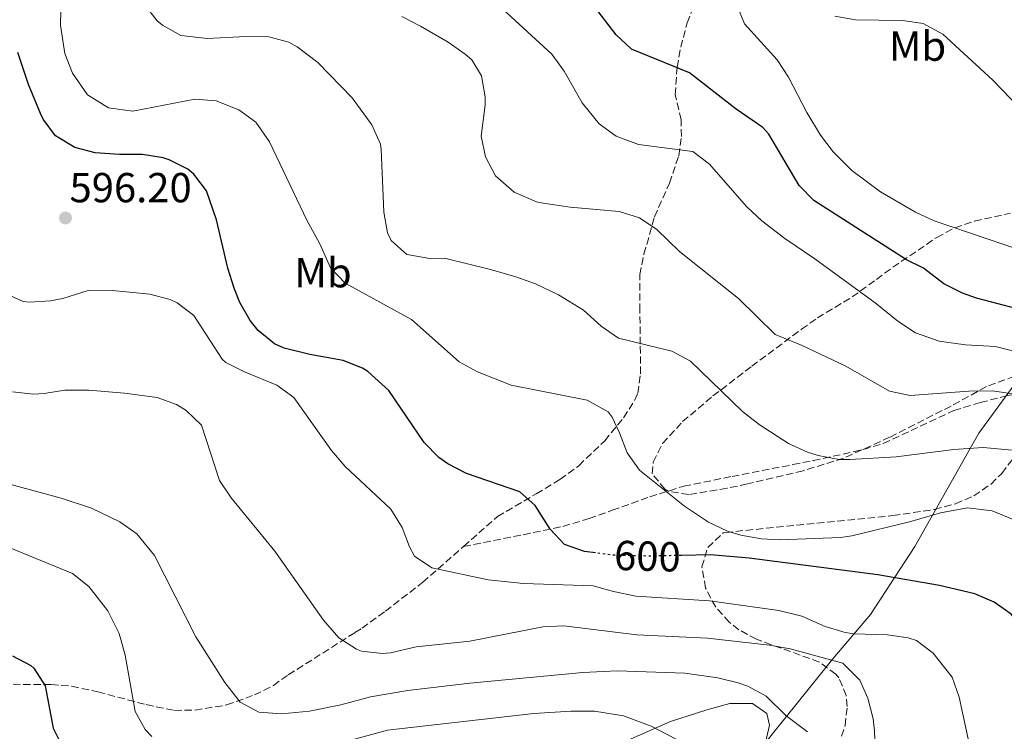
# Model space of a CAD drawing. Units: metres. Extents: x 593489 to 596923, y 4752204 to 4754563.
# Drawn here: x 596426 to 596661, y 4752650 to 4752820 of the extents above; entities that cross this region are included whole.
import ezdxf
from ezdxf.enums import TextEntityAlignment as Align

# ---------------------------------------------------------------- set-up
doc = ezdxf.new("R2010")
doc.units = ezdxf.units.M
doc.header["$MEASUREMENT"] = 0
doc.linetypes.add('DGN Style 3', pattern=[2.435890702152634, 1.739921930109024, -0.6959687720436097])
doc.linetypes.add('DGN Style 5', pattern=[1.217945351076317, 0.5219765790327072, -0.6959687720436097])
for name, color, linetype, lineweight in [('Balsa-alberca', 142, 'Continuous', 0), ('Cota de curva de nivel directora', 7, 'Continuous', 0), ('Cota de punto acotado terreno', 7, 'Continuous', 0), ('Curva de nivel directora', 30, 'Continuous', 30), ('Curva de nivel directora no vista', 30, 'DGN Style 5', 30), ('Curva de nivel intermedia', 30, 'Continuous', 0), ('Etiqueta de uso rústico', 92, 'Continuous', 0), ('Límite de municipio', 7, 'Continuous', 0), ('Línea de cambio de uso (parcela vista)', 92, 'Continuous', 0), ('Punto acotado terreno (símbolo)', 7, 'Continuous', 0), ('Senda', 7, 'DGN Style 3', 0), ('Zona arbolada', 92, 'DGN Style 3', 0)]:
    doc.layers.add(name, color=color, linetype=linetype, lineweight=lineweight)
doc.styles.add('Style-Arial', font='arial.ttf')

# ---------------------------------------------------------------- blocks, each defined once
blk = doc.blocks.new('5PATER')
at = {"layer": 'Balsa-alberca', "linetype": 'Continuous', "lineweight": 0}
h = blk.add_hatch(color=51, dxfattribs=at)
edge = h.paths.add_edge_path()
edge.add_ellipse((0, 0), major_axis=(-0.1095731443231308, -0.1110710700762829), ratio=0.9994222409660317, start_angle=0, end_angle=360)

msp = doc.modelspace()

# ---------------------------------------------------------------- linework, layer by layer
at = {"layer": 'Curva de nivel directora', "color": 30, "linetype": 'Continuous', "lineweight": 30, "flags": 128}
for points, elevation in [([(596664.5099999994, 4752750.830000003), (596654.829999999, 4752753.359999999), (596651.4800000006, 4752754.550000001), (596646.9900000001, 4752756.800000002), (596642.1899999989, 4752760.480000001), (596638.1099999998, 4752762.480000001), (596615.9700000002, 4752776.65), (596612.47, 4752780.24), (596605.2699999983, 4752792.480000002), (596603.7799999996, 4752794.060000002), (596597.4699999996, 4752798.480000001), (596586.3099999994, 4752807.12), (596572.4899999994, 4752812.800000002), (596568.79, 4752816.240000002), (596558.8099999999, 4752829.330000001)], 625.0000000000001), ([(596563.8499999981, 4752692.54), (596561.2100000005, 4752692.890000002), (596556.49, 4752694.540000001), (596553.0399999988, 4752698.2), (596549.5099999994, 4752703.840000002), (596545.79, 4752707.12), (596533.0699999996, 4752711.510000001), (596528.6399999995, 4752713.83), (596526.4800000003, 4752715.340000002), (596522.9499999988, 4752718.880000002), (596514.5199999999, 4752731.289999999), (596509.5499999989, 4752735.84), (596508.2599999991, 4752736.630000002), (596503.6300000001, 4752738.480000001), (596495.7099999986, 4752739.920000002), (596489.5499999984, 4752741.439999999), (596487.2599999995, 4752742.449999999), (596483.3999999994, 4752745.619999999), (596481.4300000003, 4752747.99), (596478.9899999994, 4752752.32), (596477.6500000006, 4752755.720000003), (596476.1500000008, 4752760.480000001), (596473.3900000004, 4752772.080000003), (596471.0599999991, 4752778.960000001), (596467.9999999991, 4752782.910000001), (596466.5799999997, 4752784.130000002), (596462.1499999996, 4752786.4), (596460.6699999999, 4752786.850000001), (596455.7500000002, 4752787.680000001), (596450.2699999996, 4752787.609999999), (596444.4400000002, 4752788.020000001), (596439.5999999989, 4752789.279999999), (596435.0399999992, 4752792.090000001), (596432.0300000005, 4752796.080000001), (596431.4200000003, 4752797.400000001), (596428.5700000004, 4752804.330000001), (596426.0400000003, 4752811.970000001)], 600.0000000000001), ([(596680.6799999988, 4752649.640000001), (596674.8299999993, 4752659.52), (596670.3399999988, 4752668.140000002), (596666.9300000002, 4752673.550000003), (596663.079999999, 4752677.92), (596658.9900000008, 4752680.800000001), (596654.4099999986, 4752682.810000001), (596645.9500000008, 4752684.750000001), (596631.2599999988, 4752687.27), (596600.5599999987, 4752691.250000001), (596591.3099999995, 4752692.050000001), (596584.4000000006, 4752691.930000001)], 600.0000000000001), ([(596424.7100000003, 4752668), (596429.089999999, 4752665.640000002), (596429.829999999, 4752665.039999999), (596432.5099999988, 4752660.810000002), (596434.469999999, 4752650.730000001), (596437.1600000003, 4752645.310000001), (596438.3499999995, 4752643.920000001), (596442.2000000007, 4752640.720000003), (596446.7000000001, 4752638.5), (596457.639999999, 4752636.730000001), (596470.1499999993, 4752635.470000002), (596477.8299999994, 4752635.330000001), (596499.3499999996, 4752635.800000003), (596506.8299999986, 4752636.24), (596514.1100000008, 4752638.33)], 575.0000000000001)]:
    msp.add_lwpolyline(points, dxfattribs=dict(at, elevation=elevation))
at = {"layer": 'Curva de nivel directora no vista', "color": 30, "linetype": 'DGN Style 5', "lineweight": 30, "elevation": 600.0000000000005, "flags": 128}
msp.add_lwpolyline([(596584.4000000006, 4752691.930000001), (596576.3099999992, 4752691.78), (596567.8400000001, 4752692.02), (596563.8499999981, 4752692.54)], dxfattribs=at)
at = {"layer": 'Curva de nivel intermedia', "color": 30, "linetype": 'Continuous', "lineweight": 0, "flags": 128}
for points, elevation in [([(596594.3899999995, 4752831.230000001), (596599.4700000002, 4752818.800000001), (596607.1900000004, 4752810.24), (596609.9599999998, 4752806.069999999), (596614.3099999995, 4752797.679999999), (596617.5500000005, 4752792.24), (596620.5999999993, 4752788.28), (596625.0100000015, 4752783.859999998), (596631.9100000015, 4752778.749999999), (596640.28, 4752773.839999998), (596644.7100000002, 4752771.84), (596665.75, 4752764.640000001)], 629.9999999999999), ([(596532.9900000015, 4752830.439999999), (596553.4299999999, 4752811.600000001), (596556.3600000002, 4752807.539999999), (596560.7099999998, 4752799.999999999), (596564.7100000009, 4752794.960000001), (596568.7800000011, 4752792.050000001), (596574.1299999999, 4752790.059999999), (596587.0700000017, 4752788.32), (596591.0800000015, 4752785.32), (596599.8700000002, 4752775.199999999), (596603.5800000007, 4752771.84), (596609.0200000011, 4752767.56), (596616.2300000017, 4752762.720000001), (596630.5900000005, 4752752.24), (596636.030000001, 4752747.84), (596640.2199999997, 4752745.109999999), (596645.9100000005, 4752743.119999998), (596652.1900000013, 4752742.239999999), (596659.3500000007, 4752741.84), (596667.9900000019, 4752739.600000001)], 620), ([(596436.3900000014, 4752825.84), (596436.1900000002, 4752818.48), (596437.2699999998, 4752811.760000001), (596439.0300000011, 4752807.09), (596442.6699999999, 4752801.87), (596447.6600000011, 4752798.77), (596453.4500000002, 4752798.000000001), (596468.2699999996, 4752800.88), (596473.3500000001, 4752800.48), (596478.7900000005, 4752798.32), (596482.8099999994, 4752795.33), (596486.0599999994, 4752790.640000001), (596494.9500000009, 4752771.999999999), (596498.0700000012, 4752766.319999999), (596500.6300000005, 4752760.559999999), (596504.1100000006, 4752756.92), (596519.9500000014, 4752748.239999998), (596531.3500000008, 4752738.16), (596535.7400000007, 4752735.769999999), (596543.7500000015, 4752732.559999999), (596561.860000001, 4752729.019999999), (596566.8900000001, 4752726.210000001), (596567.8700000015, 4752724.959999999), (596569.6300000005, 4752721.2), (596571.4299999998, 4752716.400000001), (596574.3500000011, 4752712.310000001), (596585.1500000015, 4752703.679999998), (596590.8700000015, 4752699.92), (596595.390000001, 4752697.76), (596598.5500000014, 4752696.800000001), (596603.5000000002, 4752695.929999999), (596607.87, 4752695.679999999), (596622.3800000007, 4752696.239999999), (596625.0700000019, 4752696.640000001), (596638.8300000017, 4752699.999999999), (596646.1900000023, 4752702.08), (596652.6699999997, 4752703.279999998), (596658.5100000004, 4752702.560000001), (596667.070000001, 4752699.119999998)], 605), ([(596456.1900000006, 4752823.52), (596459.2300000006, 4752819.579999999), (596460.5100000012, 4752818.48), (596464.9500000002, 4752816.07), (596471.3099999994, 4752815.33), (596480.4300000012, 4752815.84), (596485.9100000019, 4752815.759999999), (596490.7199999996, 4752814.430000001), (596492.7100000011, 4752813.359999998), (596497.6300000009, 4752809.599999999), (596505.7900000014, 4752801.179999999), (596510.4699999997, 4752794.720000001), (596512.5300000005, 4752790.109999998), (596512.7100000016, 4752788.880000001), (596513.3500000008, 4752773.839999998), (596514.2300000016, 4752768.960000001), (596515.0700000019, 4752767.119999999), (596518.8600000006, 4752763.78), (596524.8399999997, 4752762.759999999), (596528.1900000002, 4752762.800000001), (596538.8299999997, 4752760.159999999), (596544.8700000015, 4752758.480000001), (596549.5600000008, 4752756.739999999), (596555.0500000004, 4752754.140000001), (596561.0300000019, 4752750.480000001), (596565.2300000016, 4752746.640000001), (596569.3700000012, 4752743.779999999), (596582.1100000017, 4752740.720000001), (596586.5300000008, 4752738.33), (596598.9900000019, 4752726.32), (596602.9000000012, 4752723.199999998), (596609.9500000009, 4752718.640000001), (596614.4900000006, 4752716.56), (596617.0300000019, 4752715.76), (596621.9900000019, 4752714.850000001), (596624.5900000014, 4752714.800000001), (596635.5900000007, 4752715.439999999), (596649.3900000007, 4752717.199999999)], 610), ([(596517.6300000013, 4752820.560000001), (596522.0900000005, 4752818.289999999), (596528.7100000011, 4752814.480000001), (596532.7800000013, 4752811.619999999), (596534.3500000003, 4752810.24), (596536.6700000005, 4752806.4), (596537.5199999999, 4752801.439999999), (596537.5500000012, 4752799.519999999), (596536.5900000001, 4752791.999999999), (596537.6200000005, 4752787.109999998), (596540.0099999999, 4752782.550000001), (596544.4700000013, 4752778.680000001), (596549.790000001, 4752776.38), (596551.3900000014, 4752776), (596557.7900000007, 4752775.039999999), (596569.55, 4752773.999999999), (596574.3900000014, 4752772.56), (596578.5100000009, 4752769.71), (596583.9100000011, 4752764.48), (596598.0399999997, 4752753.279999999), (596606.7900000004, 4752744.640000001), (596613.2300000022, 4752742.079999999), (596623.6100000001, 4752737.09), (596634.0300000005, 4752731.119999999), (596638.9600000014, 4752730.140000001), (596652.9500000014, 4752731.119999999), (596658.5100000004, 4752731.199999998), (596663.4700000001, 4752730.539999999)], 615.0000000000001), ([(596620.9600000014, 4752820.640000001), (596625.9000000012, 4752819.769999999), (596637.1200000017, 4752819.600000001), (596642.0599999994, 4752818.910000001), (596646.78, 4752816.350000001), (596658.6900000012, 4752805.42), (596665.0300000003, 4752798.759999998)], 635), ([(596422.6699999997, 4752754.640000001), (596427.320000001, 4752752.57), (596428.7900000017, 4752752.4), (596433.7800000006, 4752752.710000002), (596436.7500000012, 4752753.279999999), (596442.7900000006, 4752755.199999999), (596447.7900000007, 4752755.279999999), (596457.5499999997, 4752754.32), (596462.3500000008, 4752753), (596464.0300000015, 4752752.24), (596468.0300000003, 4752749.210000001), (596474.7600000005, 4752738.810000001), (596475.6700000003, 4752737.999999999), (596480.1300000016, 4752735.730000001), (596487.7900000016, 4752732.559999999), (596491.900000002, 4752729.67), (596500.8700000019, 4752716.96), (596504.1200000017, 4752713.150000001), (596515.0300000017, 4752702.960000001), (596517.7499999997, 4752698.640000001), (596519.490000001, 4752693.98), (596520.6700000011, 4752691.76), (596524.850000001, 4752688.970000001), (596538.270000001, 4752686.080000001), (596546.6700000007, 4752685.279999998), (596563.3499999996, 4752684.720000001), (596568.1500000008, 4752683.309999999), (596573.4999999995, 4752682.23), (596591.0700000003, 4752681.119999998), (596607.6300000009, 4752678.800000001), (596613.1500000017, 4752677.439999999), (596618.6700000004, 4752674.960000001), (596623.4900000016, 4752673.57), (596625.5900000005, 4752673.199999999), (596633.5900000002, 4752672.96), (596638.5299999999, 4752672.27), (596640.4700000001, 4752671.599999999), (596644.440000002, 4752668.579999999), (596649.0300000008, 4752662.88), (596650.6700000014, 4752658.140000001), (596654.1900000018, 4752641.84)], 595), ([(596424.7500000005, 4752730.960000001), (596429.7500000006, 4752730.440000001), (596432.3099999999, 4752730.560000001), (596437.2499999997, 4752731.390000001), (596442.9900000019, 4752731.42), (596451.4299999997, 4752730.640000002), (596459.2300000006, 4752729.600000001), (596463.9100000008, 4752727.960000001), (596466.1900000008, 4752726.56), (596469.860000001, 4752723.02), (596474.1500000004, 4752709.839999998), (596476.940000002, 4752705.689999999), (596487.3500000013, 4752692.960000001), (596498.9899999998, 4752676.480000001), (596502.6300000009, 4752672.24), (596506.8399999997, 4752669.529999999), (596508.0300000011, 4752669.119999998), (596513.0400000003, 4752668.53), (596514.9500000012, 4752668.720000001), (596521.1100000015, 4752670.159999999), (596533.91, 4752671.439999998), (596551.310000001, 4752674.88), (596556.310000001, 4752675.100000001), (596573.7300000021, 4752673), (596590.63, 4752672.16), (596605.3900000012, 4752670.56), (596610.2999999997, 4752669.609999999), (596622.9100000005, 4752666.239999999), (596626.9900000021, 4752662.16), (596628.8700000017, 4752657.84), (596630.11, 4752652.970000001), (596630.4699999999, 4752650.079999999), (596631.030000001, 4752635.039999999)], 590.0000000000001), ([(596649.3900000007, 4752717.199999999), (596656.3900000014, 4752717.680000001), (596663.3099999991, 4752717.039999999), (596681.9000000014, 4752713.199999998), (596685.4300000007, 4752712.880000001), (596689.9400000013, 4752710.730000001), (596694.6900000012, 4752707.050000001), (596704.2500000009, 4752696.619999999), (596718.3100000003, 4752684.319999999), (596721.7800000014, 4752680.71), (596729.8700000006, 4752669.520000001), (596733.02, 4752665.630000001), (596740.7500000015, 4752657.600000001), (596743.9600000011, 4752653.749999999), (596745.9500000007, 4752650.720000001), (596750.07, 4752642.24)], 610), ([(596413.9900000005, 4752711.680000001), (596436.3500000011, 4752705.599999999), (596443.5900000009, 4752703.2), (596450.3900000004, 4752699.999999999), (596454.4400000004, 4752697.069999998), (596458.6600000004, 4752691.949999998), (596468.5199999998, 4752672.550000001), (596475.3900000008, 4752661.599999999), (596479.1100000001, 4752656.88), (596483.5500000014, 4752654.550000001), (596488.9100000014, 4752654.130000001), (596495.6000000013, 4752654.759999999), (596503.0700000012, 4752656.289999999), (596510.1900000003, 4752658.159999999), (596519.0700000006, 4752659.679999999), (596533.9200000013, 4752661.480000001), (596560.8300000007, 4752663.999999999), (596569.0700000017, 4752664.399999999), (596585.1900000018, 4752663.839999998), (596593.0700000008, 4752662.720000001), (596597.91, 4752661.51), (596600.190000002, 4752660.720000001), (596604.6, 4752658.36), (596609.3099999994, 4752653.76), (596614.4300000002, 4752649.84)], 585), ([(596423.5700000003, 4752694.029999999), (596438.1399999993, 4752687.989999999), (596439.0300000011, 4752687.599999999), (596442.9300000014, 4752684.5), (596447.4800000001, 4752678.73), (596450.2200000006, 4752673.34), (596451.6100000007, 4752668.119999999), (596453.9900000012, 4752654.720000001), (596456.3700000016, 4752650.359999998), (596457.99, 4752648.720000001)], 580.0000000000001), ([(596495.9099999998, 4752645.199999999), (596514.2699999996, 4752650.239999999), (596549.1500000019, 4752654.24), (596558.0700000002, 4752654.8), (596563.6300000013, 4752654.8), (596570.5900000016, 4752653.680000001), (596577.190000002, 4752651.199999998), (596583.1500000011, 4752648.08)], 580.0000000000001)]:
    msp.add_lwpolyline(points, dxfattribs=dict(at, elevation=elevation))
at = {"layer": 'Límite de municipio', "color": 7, "linetype": 'Continuous', "lineweight": 0}
msp.add_polyline3d([(596603.4600000009, 4752646.08, 582.1), (596620.5500000007, 4752667.27, 590.27), (596629.4800000006, 4752677.880000001, 596.6800000000002), (596640.0599999987, 4752694.109999999, 602.98), (596655.379999999, 4752721.119999999, 611.4300000000002), (596672.0599999987, 4752743.960000001, 622.4300000000002), (596687.4600000009, 4752766.9, 632.77), (596702.4200000018, 4752792.619999999, 641.3100000000002), (596717.6400000006, 4752818.480000001, 649.86), (596734.4899999984, 4752844.880000001, 660.4400000000002), (596750.9400000013, 4752872.290000001, 671.1600000000001), (596775.2800000012, 4752911.560000001, 691.2), (596789.5199999996, 4752941.460000001, 707.84), (596802.2899999992, 4752963.08, 720.96), (596817.0399999992, 4752986.390000001, 733.6700000000001), (596828.0100000016, 4753008.730000001, 744.9300000000002), (596839.870000001, 4753031.34, 757.99), (596852.0199999996, 4753057.9, 774.64)], dxfattribs=at)
at = {"layer": 'Línea de cambio de uso (parcela vista)', "color": 92, "linetype": 'Continuous', "lineweight": 0}
msp.add_polyline3d([(596569.7100000001, 4752646.960000001, 576.4199999999983), (596581.79, 4752652.32, 578.7599999999948), (596590.4299999997, 4752655.119999999, 581.0399999999936), (596595.9500000002, 4752656.560000001, 582.4799999999959), (596601.3099999996, 4752656.560000001, 582.8399999999965), (596604.79, 4752654.24, 582.779999999999), (596605.3899999997, 4752651.439999999, 582.6600000000036), (596604.2300000006, 4752646.24, 582.179999999993)], dxfattribs=at)
at = {"layer": 'Senda', "color": 7, "linetype": 'DGN Style 3', "lineweight": 0}
for points in [[(596532.379999999, 4752694.08, 596.7599999999949), (596540.4699999981, 4752701.199999999, 598.2899999999936), (596549.7499999986, 4752706.640000002, 599.8500000000058), (596555.3900000001, 4752710.08, 602.1300000000048), (596559.8700000016, 4752713.360000002, 603.6900000000024), (596566.0699999998, 4752719.279999999, 604.529999999999), (596570.5500000013, 4752724.800000001, 605.3099999999977), (596573.2100000012, 4752728.930000002, 606.3600000000006), (596573.949999999, 4752730.640000002, 606.8699999999953), (596574.6299999984, 4752735.279999999, 608.3099999999978), (596574.5500000002, 4752742.4, 609.4499999999972), (596574.4699999974, 4752750.320000002, 611.3099999999977), (596574.4299999995, 4752758.960000001, 612.6900000000024), (596575.4400000019, 4752763.82, 613.2500000000001), (596577.9499999998, 4752772.800000001, 616.050000000003), (596581.5100000005, 4752780.800000001, 618.029999999999), (596583.7500000001, 4752787.360000002, 619.5899999999965), (596584.3700000015, 4752791.95, 621.5399999999936), (596584.3099999989, 4752795.92, 622.2899999999936), (596582.9099999998, 4752801.920000001, 623.429999999993), (596583.35, 4752808.480000001, 624.1499999999944), (596584.2300000007, 4752813.230000001, 625.4499999999972), (596585.7600000018, 4752819.060000001, 626.5099999999948), (596587.1499999977, 4752822.720000002, 627.1499999999943)], [(596532.379999999, 4752694.08, 596.7599999999949), (596546.6299999983, 4752696.880000001, 598.9199999999983), (596556.11, 4752698.880000002, 601.0800000000019), (596562.3500000006, 4752700.720000001, 602.1600000000036), (596567.8700000015, 4752702.720000002, 602.5800000000017), (596576.8500000001, 4752705.930000002, 605.6399999999994), (596584.9499999982, 4752708.480000001, 606.4199999999984), (596596.4699999985, 4752710.800000002, 607.8600000000007), (596610.979999999, 4752713.609999999, 610.7700000000041), (596615.8200000006, 4752714.57, 611.2700000000042), (596627.7899999977, 4752717.199999999, 611.5200000000041), (596632.5599999975, 4752718.67, 611.8600000000006), (596649.3999999973, 4752726.540000002, 613.5899999999965), (596655.7499999999, 4752728.450000001, 614.5599999999978), (596662.2299999995, 4752730.109999999, 615.1300000000047), (596681.8299999976, 4752733.040000002, 616.6199999999953), (596696.3799999988, 4752736.190000001, 618.4600000000066), (596715.829999997, 4752740.08, 619.8000000000029)], [(596422.4299999982, 4752661.200000001, 573.9900000000052), (596433.9499999983, 4752661.12, 575.3699999999953), (596438.8900000004, 4752660.730000001, 576.0099999999949), (596445.1599999999, 4752659.359999999, 577.0200000000041), (596456.6700000011, 4752656.320000002, 580.350000000006), (596463.3900000001, 4752654.960000004, 582.2100000000065), (596468.3099999975, 4752655.01, 583.1000000000059), (596475.8299999967, 4752656.240000002, 584.6699999999983), (596482.4699999974, 4752658.640000002, 586.2899999999937), (596486.989999997, 4752660.880000001, 586.5299999999991), (596490.5499999998, 4752663.440000001, 587.070000000007), (596506.4699999989, 4752673.51, 590.1999999999971), (596508.1499999973, 4752674.560000001, 590.6699999999983), (596513.7499999988, 4752678.640000002, 593.3699999999953), (596522.6299999991, 4752685.52, 594.929999999993), (596532.379999999, 4752694.08, 596.7599999999949)]]:
    msp.add_polyline3d(points, dxfattribs=at)
at = {"layer": 'Zona arbolada', "color": 92, "linetype": 'DGN Style 3', "lineweight": 0}
for points in [[(596663.8700000001, 4752734.720000001, 614.9799999999959), (596657.1500000004, 4752732.24, 615.3399999999965), (596648.75, 4752727.600000001, 615.9400000000023), (596634.0700000003, 4752720.16, 617.0200000000041), (596623.0700000003, 4752715.119999999, 617.3800000000047), (596613.4100000003, 4752712.16, 617.4100000000036), (596600.1100000005, 4752709.039999999, 616.779999999999), (596595.2800000003, 4752707.970000001, 616.1000000000058), (596586.1100000005, 4752706.480000001, 614.0800000000017), (596581.3899999997, 4752707.24, 612.7599999999948), (596580.4299999997, 4752707.76, 612.5200000000041), (596577.3899999997, 4752711.439999999, 611.9799999999959), (596577.6699999999, 4752714.24, 612.2200000000012), (596579.8600000005, 4752718.680000001, 613.1199999999953), (596584.6699999999, 4752723.869999999, 614.5399999999936), (596591.8899999997, 4752730, 616.2700000000041), (596601.1500000004, 4752737.08, 617.679999999993), (596613.0499999998, 4752745.92, 620.0599999999977), (596616.8300000001, 4752748.640000001, 620.9199999999983), (596625.1299999999, 4752753.630000001, 623.4199999999983), (596630.9100000003, 4752757.84, 626.1999999999971), (596634.8200000003, 4752760.710000001, 627.4499999999971), (596645.3099999996, 4752767.84, 629.5599999999977), (596649.6399999997, 4752770.15, 630.7899999999936), (596654.3099999996, 4752771.76, 632.0800000000017), (596662.9100000003, 4752773.600000001, 634)], [(596663.8700000001, 4752734.720000001, 614.9799999999959), (596657.1500000004, 4752732.24, 615.3399999999965), (596648.75, 4752727.600000001, 615.9400000000023), (596634.0700000003, 4752720.16, 617.0200000000041), (596623.0700000003, 4752715.119999999, 617.3800000000047), (596613.4100000003, 4752712.16, 617.4100000000036), (596600.1100000005, 4752709.039999999, 616.779999999999), (596595.2800000003, 4752707.970000001, 616.1000000000058), (596586.1100000005, 4752706.480000001, 614.0800000000017), (596581.3899999997, 4752707.24, 612.7599999999948), (596580.4299999997, 4752707.76, 612.5200000000041), (596577.3899999997, 4752711.439999999, 611.9799999999959), (596577.6699999999, 4752714.24, 612.2200000000012), (596579.8600000005, 4752718.680000001, 613.1199999999953), (596584.6699999999, 4752723.869999999, 614.5399999999936), (596591.8899999997, 4752730, 616.2700000000041), (596601.1500000004, 4752737.08, 617.679999999993), (596613.0499999998, 4752745.92, 620.0599999999977), (596616.8300000001, 4752748.640000001, 620.9199999999983), (596625.1299999999, 4752753.630000001, 623.4199999999983), (596630.9100000003, 4752757.84, 626.1999999999971), (596634.8200000003, 4752760.710000001, 627.4499999999971), (596645.3099999996, 4752767.84, 629.5599999999977), (596649.6399999997, 4752770.15, 630.7899999999936), (596654.3099999996, 4752771.76, 632.0800000000017), (596662.9100000003, 4752773.600000001, 634)], [(596621.0300000003, 4752644.16, 588.1600000000036), (596623.4699999997, 4752651.359999999, 591.279999999999), (596623.9500000002, 4752655.890000001, 593.3699999999953), (596623.7100000001, 4752658.480000001, 594.5200000000041), (596621.9600000001, 4752662.75, 596.320000000007), (596621.2300000006, 4752663.600000001, 596.679999999993), (596617.3200000003, 4752666.49, 598.0200000000041), (596602.2699999996, 4752671.92, 604.1199999999953), (596598.0700000003, 4752674.220000001, 605.279999999999), (596595.79, 4752676, 605.9199999999983), (596592.5599999996, 4752679.58, 607.320000000007), (596590.1500000004, 4752684.16, 608.5599999999977), (596589.2699999996, 4752689.199999999, 608.7400000000052), (596590.6699999999, 4752693.84, 609.0399999999936), (596594.3700000001, 4752697.33, 609.2700000000041), (596594.9100000003, 4752697.439999999, 609.279999999999), (596634.8700000001, 4752701.439999999, 609.3999999999943), (596644.7599999999, 4752702.91, 609.4600000000064), (596649.7999999998, 4752704.26, 609.5800000000017), (596654.1500000004, 4752706.16, 609.820000000007), (596658.2699999996, 4752708.980000001, 610.3999999999943), (596660.8300000001, 4752711.52, 611.0200000000041), (596665.79, 4752718, 612.6999999999971)], [(596634.8700000001, 4752701.439999999, 609.3999999999943), (596644.7599999999, 4752702.91, 609.4600000000064), (596649.7999999998, 4752704.26, 609.5800000000017), (596654.1500000004, 4752706.16, 609.820000000007), (596658.2699999996, 4752708.980000001, 610.3999999999943), (596660.8300000001, 4752711.52, 611.0200000000041), (596665.79, 4752718, 612.6999999999971)], [(596621.0300000003, 4752644.16, 588.1600000000036), (596623.4699999997, 4752651.359999999, 591.279999999999), (596623.9500000002, 4752655.890000001, 593.3699999999953), (596623.7100000001, 4752658.480000001, 594.5200000000041), (596621.9600000001, 4752662.75, 596.320000000007), (596621.2300000006, 4752663.600000001, 596.679999999993), (596617.3200000003, 4752666.49, 598.0200000000041), (596602.2699999996, 4752671.92, 604.1199999999953), (596598.0700000003, 4752674.220000001, 605.279999999999), (596595.79, 4752676, 605.9199999999983), (596592.5599999996, 4752679.58, 607.320000000007), (596590.1500000004, 4752684.16, 608.5599999999977), (596589.2699999996, 4752689.199999999, 608.7400000000052), (596590.6699999999, 4752693.84, 609.0399999999936), (596594.3700000001, 4752697.33, 609.2700000000041), (596594.9100000003, 4752697.439999999, 609.279999999999), (596634.8700000001, 4752701.439999999, 609.3999999999943)]]:
    msp.add_polyline3d(points, dxfattribs=at)

# ---------------------------------------------------------------- block references
at = {"layer": 'Punto acotado terreno (símbolo)', "color": 7, "linetype": 'Continuous', "lineweight": 0, "xscale": 10, "yscale": 10, "zscale": 10}
msp.add_blockref('5PATER', (596437.3900000005, 4752772.480000001, 596.1999999999977), dxfattribs=at)

# ---------------------------------------------------------------- texts
at = {"layer": 'Cota de curva de nivel directora', "color": 7, "linetype": 'Continuous', "lineweight": 0, "style": 'Style-Arial'}
msp.add_text('600', height=7.000000000000002, rotation=358.3499, dxfattribs=at).set_placement((596576.2762626713, 4752691.775139916, 600), align=Align.MIDDLE_CENTER)
at = {"layer": 'Cota de punto acotado terreno', "color": 7, "linetype": 'Continuous', "lineweight": 0, "style": 'Style-Arial'}
msp.add_text('596.20', height=7.000000000000002, dxfattribs=at).set_placement((596438.3500000016, 4752776.230000001, 596.1999999999971))
at = {"layer": 'Etiqueta de uso rústico', "color": 92, "linetype": 'Continuous', "lineweight": 0, "style": 'Style-Arial'}
for p in [(596640.7302462432, 4752813.510010001, 634.179999999993), (596498.8502462452, 4752759.430010001, 604.2599999999948)]:
    msp.add_text('Mb', height=7.000000000000002, dxfattribs=at).set_placement(p, align=Align.MIDDLE_CENTER)

doc.saveas('drawing.dxf')
